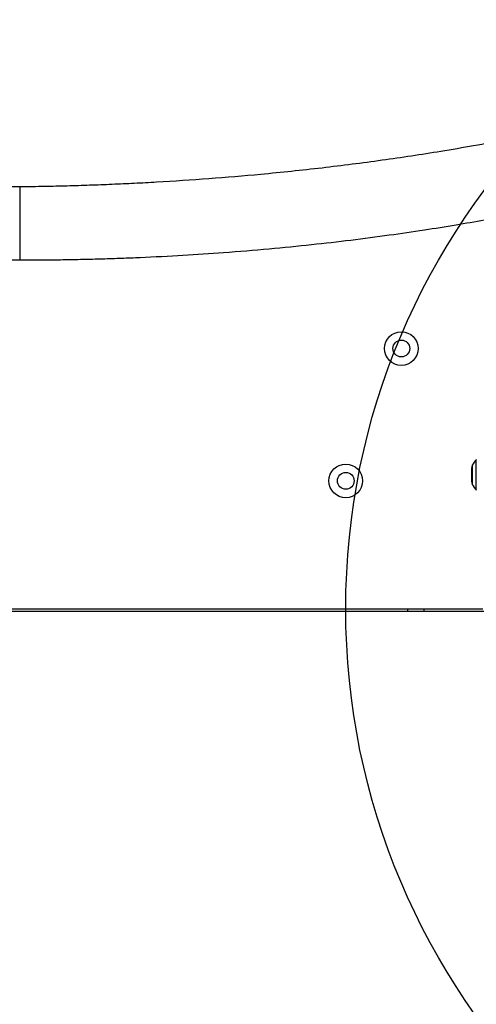
# Model space of a CAD drawing. Units: millimetres. Extents: x 2187 to 15197, y 9673 to 20191.
# Drawn here: x 12130 to 12294, y 12918 to 13270 of the extents above; entities that cross this region are included whole.
import ezdxf

# ---------------------------------------------------------------- set-up
doc = ezdxf.new("R2010")
doc.units = ezdxf.units.MM
doc.header["$LTSCALE"] = 100
doc.layers.add('OTWORY_MONTAŻOWE', color=1, linetype='Continuous')

msp = doc.modelspace()

# ---------------------------------------------------------------- linework, layer by layer
at = {"color": 7, "linetype": 'Continuous', "lineweight": 25}
for p, q in [((11763.45, 13210.14), (12130.49, 13210.14)), ((11763.45, 13183.95), (12130.49, 13183.95)), ((12291.97, 13107.05), (12291.97, 13109.83)), ((12291.97, 13104.76), (12291.97, 13107.05)), ((11597.97, 13059.49), (12295.97, 13059.49)), ((12268.97, 13059.49), (12268.97, 13058.49)), ((12274.97, 13058.49), (12274.97, 13059.49)), ((12297.47, 13058.49), (11953.18, 13058.49))]:
    msp.add_line(p, q, dxfattribs=at)
at = {"color": 8, "linetype": 'Continuous', "lineweight": 25}
for p, q in [((12293.61, 13101.88), (12293.61, 13112.7)), ((12292.18, 13110.72), (12292.18, 13103.86))]:
    msp.add_line(p, q, dxfattribs=at)
at = {"color": 7, "linetype": 'Continuous', "lineweight": 25}
for centre, radius in [((12266.82, 13152.36), 6), ((12266.82, 13152.36), 3), ((12246.97, 13105.14), 6), ((12246.97, 13105.14), 3)]:
    msp.add_circle(centre, radius, dxfattribs=at)
for centre, radius, start, end in [((12299.03, 13107.29), 7.66, 135.0004, 153.3719), ((12293.97, 13109.83), 2, 153.3719, 180), ((12293.97, 13104.76), 2, 180, 206.6281), ((12299.03, 13107.29), 7.66, 206.6281, 224.9996)]:
    msp.add_arc(centre, radius, start, end, dxfattribs=at)
for points, knots in [([(12130.49, 13210.14), (12133.47, 13210.18), (12139.13, 13210.26), (12147.46, 13210.46), (12155.47, 13210.71), (12163.47, 13211.02), (12171.44, 13211.38), (12183, 13211.99), (12198.09, 13212.99), (12217.82, 13214.65), (12238.47, 13216.81), (12259.92, 13219.55), (12281.88, 13222.87), (12304.33, 13226.84), (12327.18, 13231.58), (12349.52, 13236.93), (12371.33, 13242.93), (12392.59, 13249.53), (12406.22, 13254.5), (12413.02, 13256.98)], [0, 0, 0, 0, 0.0295578, 0.0560392, 0.0825402, 0.109003, 0.1354342, 0.1618402, 0.2240174, 0.286179, 0.3600482, 0.433339, 0.5061383, 0.5884687, 0.6705887, 0.7527086, 0.8351085, 0.917672, 1, 1, 1, 1]), ([(12130.49, 13183.95), (12133.22, 13183.96), (12138.37, 13183.97), (12145.89, 13184.06), (12153.01, 13184.2), (12159.99, 13184.38), (12166.83, 13184.61), (12176.44, 13184.99), (12188.61, 13185.61), (12203.97, 13186.63), (12219.3, 13187.9), (12234.44, 13189.4), (12248.75, 13191.04), (12262.17, 13192.8), (12274.7, 13194.62), (12286.03, 13196.43), (12296.17, 13198.18), (12305.05, 13199.82), (12312.71, 13201.32), (12319.22, 13202.65), (12324.83, 13203.85), (12329.63, 13204.91), (12333.72, 13205.83), (12336.93, 13206.58), (12339.36, 13207.15), (12341.04, 13207.55), (12342.59, 13207.93), (12344.35, 13208.35), (12346.7, 13208.93), (12350.08, 13209.78), (12354.62, 13210.94), (12360.47, 13212.49), (12367.31, 13214.36), (12375.1, 13216.6), (12383.82, 13219.22), (12389.84, 13221.16), (12393.02, 13222.18)], [0, 0, 0, 0, 0.029458, 0.055447, 0.081005, 0.106081, 0.130684, 0.154821, 0.209902, 0.262491, 0.321861, 0.377479, 0.429246, 0.480569, 0.527689, 0.570663, 0.609524, 0.644292, 0.67345, 0.698943, 0.720789, 0.73968, 0.755948, 0.76959, 0.778092, 0.785127, 0.789785, 0.796842, 0.806303, 0.818172, 0.837753, 0.861634, 0.889816, 0.922293, 0.959038, 1, 1, 1, 1])]:
    msp.add_open_spline(points, degree=3, knots=knots, dxfattribs=at)
at = {"color": 8, "linetype": 'Continuous', "lineweight": 25}
msp.add_open_spline([(12130.49, 13210.14), (12130.49, 13208.18), (12130.49, 13204.19), (12130.49, 13198.94), (12130.49, 13194.26), (12130.49, 13190.34), (12130.49, 13187.27), (12130.49, 13185.17), (12130.49, 13184.05), (12130.49, 13184.06), (12130.49, 13184.06)], degree=3, knots=[0, 0, 0, 0, 0.122839, 0.249296, 0.378806, 0.510702, 0.64424, 0.778613, 0.912987, 1, 1, 1, 1], dxfattribs=at)
at = {"layer": 'OTWORY_MONTAŻOWE'}
msp.add_circle((12496.97, 13059.49), 250, dxfattribs=at)

doc.saveas('drawing.dxf')
